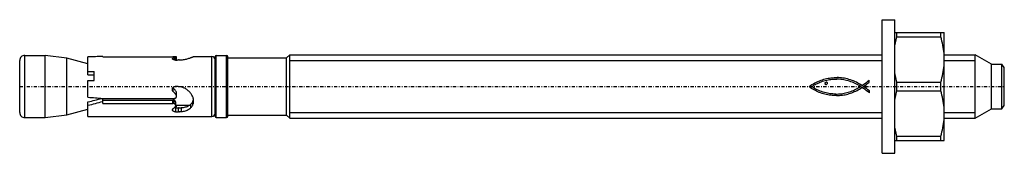
# Model space of a CAD drawing. Extents: x -136 to 19, y -10 to 10.
import ezdxf

# ---------------------------------------------------------------- set-up
doc = ezdxf.new("R2010")
doc.units = 0
doc.header["$LTSCALE"] = 1.25
for name, pattern in [('CENTER', [0.85, 0.4, -0.2, 0.05, -0.2]), ('PHL_THICK', [0]), ('THIN_LINE', [0])]:
    doc.linetypes.add(name, pattern=pattern)
doc.layers.get('0').update_dxf_attribs({"linetype": 'CONTINUOUS'})
doc.layers.add('PROJECTION', color=7, linetype='CONTINUOUS')

msp = doc.modelspace()

# ---------------------------------------------------------------- linework, layer by layer
at = {"color": 1, "linetype": 'THIN_LINE'}
for p, q in [((-93.2, 4.08), (0, 4.08)), ((9.8, 4.08), (14.651924, 4.08)), ((-93.2, -4.08), (0, -4.08)), ((9.8, -4.08), (14.651924, -4.08))]:
    msp.add_line(p, q, dxfattribs=at)
at = {"color": 92, "linetype": 'CENTER'}
msp.add_line((-135.75, 0), (19.25, 0), dxfattribs=at)
at = {"layer": 'PROJECTION', "color": 7, "linetype": 'PHL_THICK'}
for p, q in [((0, 10.5), (2, 10.5)), ((0, -10.5), (0, 10.5)), ((2, -10.5), (2, 10.5)), ((2, 8.5), (9.8, 8.5)), ((2.277515, 7.575406), (2.348483, 7.826223)), ((2.348483, 7.826223), (2.348483, 8.5)), ((2.348483, 7.826223), (9.251517, 7.826223)), ((9.251517, 7.826223), (9.251517, 8.5)), ((9.348764, 7.478477), (9.251517, 7.826223)), ((9.8, -8.5), (9.8, 8.5)), ((2, 6.372906), (2.045575, 6.607728)), ((2.045575, 6.607728), (2.096015, 6.845041)), ((2.096015, 6.845041), (2.151411, 7.085187)), ((2.151411, 7.085187), (2.21187, 7.32852)), ((2.21187, 7.32852), (2.277515, 7.575406)), ((9.435821, 7.13805), (9.348764, 7.478477)), ((9.513031, 6.803941), (9.435821, 7.13805)), ((9.580685, 6.475198), (9.513031, 6.803941)), ((9.639015, 6.150906), (9.580685, 6.475198)), ((-134.949997, 4.9), (-131.75, 4.9)), ((-134.949997, -4.9), (-134.949997, 4.9)), ((-128.350006, 4.437822), (-131.75, 4.9)), ((-131.75, -4.9), (-131.75, 4.9)), ((-122.667725, 4.7), (-122.659996, 4.7)), ((-122.659996, 4.685485), (-122.659996, 4.7)), ((-122.659996, 4.685485), (-111.642975, 4.685485)), ((-111.620621, 4.685441), (-111.642975, 4.685485)), ((-111.597992, 4.685308), (-111.620621, 4.685441)), ((-111.575211, 4.685081), (-111.597992, 4.685308)), ((-111.552383, 4.684756), (-111.575211, 4.685081)), ((-111.529602, 4.684332), (-111.552383, 4.684756)), ((-111.507065, 4.683801), (-111.529602, 4.684332)), ((-111.484795, 4.683162), (-111.507065, 4.683801)), ((-111.462936, 4.682411), (-111.484795, 4.683162)), ((-111.441597, 4.68154), (-111.462936, 4.682411)), ((-111.420845, 4.680551), (-111.441597, 4.68154)), ((-111.397408, 4.679262), (-111.420799, 4.68056)), ((-111.375, 4.677811), (-111.397408, 4.679262)), ((-111.353745, 4.676201), (-111.375, 4.677811)), ((-111.333763, 4.674434), (-111.353745, 4.676201)), ((-111.315155, 4.672509), (-111.333763, 4.674434)), ((-111.297531, 4.67037), (-111.315155, 4.672509)), ((-111.280823, 4.667997), (-111.297531, 4.67037)), ((-111.265175, 4.66539), (-111.280823, 4.667997)), ((-111.253006, 4.666183), (-111.273521, 4.667249)), ((-111.250702, 4.66255), (-111.265175, 4.66539)), ((-111.233162, 4.664938), (-111.253006, 4.666183)), ((-111.237534, 4.659475), (-111.250702, 4.66255)), ((-111.225807, 4.656166), (-111.237534, 4.659475)), ((-111.214111, 4.663523), (-111.233162, 4.664938)), ((-111.215645, 4.652622), (-111.225807, 4.656166)), ((-111.207085, 4.648854), (-111.215645, 4.652622)), ((-111.195961, 4.661944), (-111.214111, 4.663523)), ((-111.178825, 4.660212), (-111.195961, 4.661944)), ((-111.162827, 4.658332), (-111.178825, 4.660212)), ((-111.147949, 4.656298), (-111.162827, 4.658332)), ((-111.133858, 4.654053), (-111.147949, 4.656298)), ((-111.120605, 4.651596), (-111.133858, 4.654053)), ((-111.108315, 4.648932), (-111.120605, 4.651596)), ((-108.558594, 4.633044), (-108.514229, 4.65001)), ((-108.514229, 4.65001), (-108.47525, 4.664726)), ((-108.475212, 4.66475), (-108.44429, 4.675382)), ((-108.44429, 4.675382), (-108.418304, 4.684204)), ((-108.418304, 4.684204), (-108.397316, 4.691119)), ((-108.397316, 4.691119), (-108.381393, 4.696052)), ((-108.381393, 4.696052), (-108.370461, 4.699001)), ((-108.370461, 4.699001), (-108.364403, 4.699991)), ((-108.364388, 4.7), (-105.5, 4.7)), ((-105.5, -4.7), (-105.5, 4.7)), ((-105, -4.7), (-105, 4.7)), ((-104.800003, 4.9), (-103.199997, 4.9)), ((-104.800003, -4.9), (-104.800003, 4.9)), ((-103.199997, -4.9), (-103.199997, 4.9)), ((-103, -4.7), (-103, 4.7)), ((-93.75, 4.5), (-93.199997, 5)), ((-93.199997, 5), (0.000007, 5)), ((-93.199997, -5), (-93.199997, 5)), ((9.688205, 5.830178), (9.639015, 6.150906)), ((9.728387, 5.512148), (9.688205, 5.830178)), ((9.759645, 5.195965), (9.728387, 5.512148)), ((9.782016, 4.880781), (9.759645, 5.195965)), ((9.795487, 4.565745), (9.782016, 4.880781)), ((9.800005, 5), (14.651924, 5)), ((17.25, 3.5), (14.651924, 5)), ((14.651924, -5), (14.651924, 5)), ((-135.75, -4.1), (-135.75, 4.1)), ((-125, 3.540193), (-128.350006, 4.437822)), ((-128.350006, -4.437822), (-128.350006, 4.437822)), ((-125, 1.825), (-125, 4.641969)), ((-111.692184, 4.366003), (-111.692001, 4.372866)), ((-111.691147, 4.355317), (-111.692184, 4.366003)), ((-111.692001, 4.372866), (-111.691132, 4.379732)), ((-111.68853, 4.344324), (-111.691147, 4.355317)), ((-111.691132, 4.379732), (-111.689568, 4.386587)), ((-111.689568, 4.386587), (-111.687302, 4.393409)), ((-111.684319, 4.333094), (-111.68853, 4.344324)), ((-111.687302, 4.393409), (-111.684326, 4.40018)), ((-111.684326, 4.40018), (-111.680748, 4.40691)), ((-111.678505, 4.321699), (-111.684319, 4.333094)), ((-111.680748, 4.40691), (-111.674492, 4.415917)), ((-111.680748, 4.325805), (-111.680748, 4.40691)), ((-111.671089, 4.31021), (-111.678505, 4.321699)), ((-111.674492, 4.415917), (-111.66684, 4.424695)), ((-111.662048, 4.298697), (-111.671089, 4.31021)), ((-111.66684, 4.424695), (-111.657822, 4.433205)), ((-111.65139, 4.287233), (-111.662048, 4.298697)), ((-111.657822, 4.433205), (-111.647446, 4.44141)), ((-111.639153, 4.275893), (-111.65139, 4.287233)), ((-111.647446, 4.44141), (-111.635773, 4.449282)), ((-111.625443, 4.264754), (-111.639153, 4.275893)), ((-111.635773, 4.449282), (-111.622833, 4.45679)), ((-111.610367, 4.253886), (-111.625443, 4.264754)), ((-111.622849, 4.45679), (-111.568649, 4.475173)), ((-111.622833, 4.262794), (-111.622833, 4.45679)), ((-111.594055, 4.243364), (-111.610367, 4.253886)), ((-111.576607, 4.233261), (-111.594055, 4.243364)), ((-111.558144, 4.223649), (-111.576607, 4.233261)), ((-111.568649, 4.475173), (-111.515312, 4.493204)), ((-111.538628, 4.214533), (-111.558144, 4.223649)), ((-111.517555, 4.205725), (-111.538628, 4.214533)), ((-111.494995, 4.197299), (-111.517555, 4.205725)), ((-111.515312, 4.493204), (-111.462883, 4.510824)), ((-111.471092, 4.189364), (-111.494995, 4.197299)), ((-111.445976, 4.182027), (-111.471092, 4.189364)), ((-111.462883, 4.510824), (-111.411461, 4.527962)), ((-111.419785, 4.175397), (-111.445976, 4.182027)), ((-111.392654, 4.16958), (-111.419785, 4.175397)), ((-111.411461, 4.527962), (-111.361069, 4.544579)), ((-111.364754, 4.164655), (-111.392654, 4.16958)), ((-111.336311, 4.160644), (-111.364754, 4.164655)), ((-111.361069, 4.544579), (-111.311729, 4.560635)), ((-111.307541, 4.157559), (-111.336311, 4.160644)), ((-111.311729, 4.560635), (-111.290314, 4.566679)), ((-111.311729, 4.157938), (-111.311729, 4.560635)), ((-111.278671, 4.155418), (-111.307541, 4.157559)), ((-111.290314, 4.566679), (-111.270386, 4.573028)), ((-111.249931, 4.154233), (-111.278671, 4.155418)), ((-111.270386, 4.573028), (-111.252197, 4.579602)), ((-111.252197, 4.579602), (-111.235985, 4.586321)), ((-111.221504, 4.15402), (-111.249931, 4.154233)), ((-111.235985, 4.586321), (-111.221985, 4.593104)), ((-111.221985, 4.593104), (-111.210388, 4.599864)), ((-111.221504, 4.15402), (-111.192894, 4.154784)), ((-111.210388, 4.599864), (-111.20121, 4.60653)), ((-111.200111, 4.644888), (-111.207085, 4.648854)), ((-111.20121, 4.60653), (-111.19445, 4.613034)), ((-111.194717, 4.640753), (-111.200111, 4.644888)), ((-111.190895, 4.636475), (-111.194717, 4.640753)), ((-111.19445, 4.613034), (-111.190086, 4.61931)), ((-111.192894, 4.154784), (-111.164055, 4.156511)), ((-111.188629, 4.63208), (-111.190895, 4.636475)), ((-111.190086, 4.61931), (-111.188103, 4.625292)), ((-111.187897, 4.627597), (-111.188629, 4.63208)), ((-111.18811, 4.62529), (-111.188049, 4.625679)), ((-111.188103, 4.154962), (-111.188103, 4.625292)), ((-111.188049, 4.625679), (-111.187996, 4.626066)), ((-111.187996, 4.626066), (-111.187958, 4.626451)), ((-111.187958, 4.626451), (-111.187927, 4.626835)), ((-111.187927, 4.626835), (-111.187904, 4.627217)), ((-111.187904, 4.627217), (-111.187897, 4.627597)), ((-111.187897, 4.155102), (-111.187897, 4.62771)), ((-111.164032, 4.156443), (-111.092812, 4.159176)), ((-111.097099, 4.646068), (-111.108315, 4.648932)), ((-111.087082, 4.643008), (-111.097099, 4.646068)), ((-111.092812, 4.159176), (-111.021553, 4.161921)), ((-111.078377, 4.639759), (-111.087082, 4.643008)), ((-111.071053, 4.636331), (-111.078377, 4.639759)), ((-111.065094, 4.632749), (-111.071053, 4.636331)), ((-111.060509, 4.629041), (-111.065094, 4.632749)), ((-111.057274, 4.625235), (-111.060509, 4.629041)), ((-111.055382, 4.621358), (-111.057274, 4.625235)), ((-111.05481, 4.617438), (-111.055382, 4.621358)), ((-111.05481, 4.160674), (-111.05481, 4.617722)), ((-111.021553, 4.161921), (-110.950264, 4.164698)), ((-110.950264, 4.164698), (-110.878952, 4.1675)), ((-110.878952, 4.1675), (-110.80761, 4.170328)), ((-110.80761, 4.170328), (-110.736237, 4.17318)), ((-110.663231, 4.172714), (-110.736237, 4.17319)), ((-110.663231, 4.172714), (-110.590103, 4.17346)), ((-110.590103, 4.17346), (-110.516472, 4.175426)), ((-110.516472, 4.175426), (-110.442497, 4.17861)), ((-110.442497, 4.17861), (-110.368317, 4.182979)), ((-110.368317, 4.182979), (-110.294106, 4.188614)), ((-110.294106, 4.188614), (-110.128677, 4.20556)), ((-110.128677, 4.20556), (-109.965385, 4.228127)), ((-109.965385, 4.228127), (-109.805748, 4.255637)), ((-109.805748, 4.255637), (-109.651154, 4.287354)), ((-109.651154, 4.287354), (-109.502739, 4.322315)), ((-109.502739, 4.322315), (-109.361679, 4.359487)), ((-109.361679, 4.359487), (-109.229073, 4.397802)), ((-109.229073, 4.397802), (-109.105782, 4.436208)), ((-109.105782, 4.436208), (-108.99221, 4.473818)), ((-108.99221, 4.473818), (-108.885147, 4.511084)), ((-108.885147, 4.511084), (-108.784958, 4.54737)), ((-108.784958, 4.54737), (-108.721649, 4.570922)), ((-108.721649, 4.570922), (-108.662605, 4.593233)), ((-108.662605, 4.593233), (-108.608124, 4.614045)), ((-108.608124, 4.614045), (-108.558594, 4.633044)), ((-103, 4.5), (-93.75, 4.5)), ((-93.75, -4.5), (-93.75, 4.5)), ((9.728387, 2.987851), (9.759645, 3.304035)), ((9.759645, 3.304035), (9.782016, 3.619219)), ((9.782016, 3.619219), (9.795487, 3.934255)), ((9.8, 4.25), (9.795487, 4.565745)), ((9.795487, 3.934255), (9.8, 4.25)), ((17.25, 3.5), (18.85, 3.5)), ((17.25, -3.5), (17.25, 3.5)), ((19.25, 3), (18.85, 3.5)), ((18.85, -3.5), (18.85, 3.5)), ((-125, 2.35), (-124, 2.35)), ((-125, 1.825), (-124, 1.825)), ((-124, 0.928068), (-124, 2.35)), ((2.045575, 1.892271), (2, 2.127094)), ((2.096015, 1.654959), (2.045575, 1.892271)), ((2.151411, 1.414813), (2.096015, 1.654959)), ((9.435821, 1.361951), (9.513031, 1.696059)), ((9.513031, 1.696059), (9.580685, 2.024802)), ((9.580685, 2.024802), (9.639015, 2.349094)), ((9.639015, 2.349094), (9.688205, 2.669822)), ((9.688205, 2.669822), (9.728387, 2.987851)), ((19.25, -3), (19.25, 3)), ((-125, 0.928068), (-124, 0.928068)), ((-125, -1.683336), (-125, 0.928068)), ((-111.415184, -0.005687), (-111.384323, 0.005122)), ((-111.384323, 0.005122), (-111.352905, 0.013357)), ((-111.352905, 0.013357), (-111.321259, 0.018988)), ((-111.321259, 0.018988), (-111.289711, 0.021983)), ((-111.289711, 0.021983), (-111.258499, 0.022313)), ((-111.227066, 0.019974), (-111.258499, 0.022313)), ((-111.195488, 0.015002), (-111.227066, 0.019974)), ((-111.164032, 0.007567), (-111.195488, 0.015002)), ((-111.07888, -0.000008), (-111.164032, 0.007567)), ((-11.481387, -0.018032), (-11.262567, 0.145116)), ((-11.262567, 0.145116), (-11.038781, 0.296854)), ((-11.057789, -0.018032), (-10.953647, 0.057747)), ((-11.038781, 0.296854), (-10.810137, 0.437606)), ((-10.953647, 0.057747), (-10.843484, 0.125504)), ((-10.843484, 0.125504), (-10.733331, 0.18926)), ((-10.810137, 0.437606), (-10.576735, 0.567795)), ((-10.733331, 0.18926), (-10.549372, 0.297828)), ((-10.576735, 0.567795), (-10.33869, 0.687854)), ((-10.549372, 0.297828), (-10.360465, 0.400384)), ((-10.360465, 0.400384), (-10.166907, 0.496856)), ((-10.33869, 0.687854), (-10.096104, 0.798187)), ((-10.166907, 0.496856), (-9.969006, 0.587154)), ((-10.096104, 0.798187), (-9.849082, 0.899229)), ((-9.969006, 0.587154), (-9.767067, 0.671198)), ((-9.849082, 0.899229), (-9.597727, 0.991393)), ((-9.767067, 0.671198), (-9.561396, 0.748897)), ((-9.597727, 0.991393), (-9.389298, 1.064441)), ((-9.561396, 0.748897), (-9.352301, 0.82016)), ((-9.389298, 1.064441), (-9.174804, 1.13082)), ((-9.352301, 0.82016), (-9.140078, 0.884908)), ((-9.174804, 1.13082), (-8.954921, 1.190412)), ((-9.140078, 0.884908), (-8.925053, 0.943058)), ((-8.979526, 0.481678), (-8.966168, 0.548769)), ((-8.966835, 0.414579), (-8.979526, 0.481678)), ((-8.933461, 0.369181), (-8.966835, 0.414579)), ((-8.966168, 0.548769), (-8.930784, 0.603846)), ((-8.954921, 1.190412), (-8.730314, 1.243083)), ((-8.880052, 0.339809), (-8.933461, 0.369181)), ((-8.930784, 0.603846), (-8.868362, 0.650577)), ((-8.925053, 0.943058), (-8.707503, 0.994512)), ((-8.822632, 0.324451), (-8.880052, 0.339809)), ((-8.868362, 0.650577), (-8.791925, 0.677282)), ((-8.822632, 0.324451), (-8.745528, 0.336141)), ((-8.705466, 0.675948), (-8.791925, 0.677282)), ((-8.745528, 0.336141), (-8.680429, 0.369848)), ((-8.730314, 1.243083), (-8.501653, 1.288723)), ((-8.707503, 0.994512), (-8.487755, 1.039197)), ((-8.678428, 0.661599), (-8.705466, 0.675948)), ((-8.680429, 0.369848), (-8.633365, 0.423591)), ((-8.65139, 0.63923), (-8.678428, 0.661599)), ((-8.624352, 0.612859), (-8.65139, 0.63923)), ((-8.633365, 0.423591), (-8.606993, 0.48468)), ((-8.602658, 0.551779), (-8.624352, 0.612859)), ((-8.606993, 0.48468), (-8.602658, 0.551779)), ((-8.501653, 1.288723), (-8.26962, 1.327217)), ((-8.487755, 1.039197), (-8.266096, 1.077014)), ((-8.26962, 1.327217), (-8.034874, 1.358428)), ((-8.266096, 1.077014), (-8.04285, 1.107892)), ((-8.04285, 1.107892), (-7.818307, 1.13173)), ((-8.034874, 1.358428), (-7.798091, 1.382239)), ((-7.818307, 1.13173), (-7.592782, 1.148449)), ((-7.798091, 1.382239), (-7.559939, 1.398534)), ((-7.592782, 1.148449), (-7.36658, 1.157966)), ((-7.559939, 1.398534), (-7.321102, 1.407196)), ((-7.36658, 1.157966), (-7.139991, 1.160184)), ((-7.321102, 1.407196), (-7.082238, 1.408097)), ((-6.913339, 1.155037), (-7.139991, 1.160184)), ((-6.844031, 1.401112), (-7.082238, 1.408097)), ((-6.68693, 1.14242), (-6.913339, 1.155037)), ((-6.607131, 1.386133), (-6.844031, 1.401112)), ((-6.461044, 1.122249), (-6.68693, 1.14242)), ((-6.372233, 1.363024), (-6.607131, 1.386133)), ((-6.236014, 1.094445), (-6.461044, 1.122249)), ((-6.140002, 1.331669), (-6.372233, 1.363024)), ((-6.012129, 1.058917), (-6.236014, 1.094445)), ((-5.911097, 1.291959), (-6.140002, 1.331669)), ((-5.789704, 1.015583), (-6.012129, 1.058917)), ((-5.686202, 1.24375), (-5.911097, 1.291959)), ((-5.569036, 0.964355), (-5.789704, 1.015583)), ((-5.441759, 1.185645), (-5.686202, 1.24375)), ((-5.340312, 0.903781), (-5.569036, 0.964355)), ((-5.200073, 1.119455), (-5.441759, 1.185645)), ((-5.113857, 0.835581), (-5.340312, 0.903781)), ((-4.961227, 1.045136), (-5.200073, 1.119455)), ((-4.889783, 0.759703), (-5.113857, 0.835581)), ((-4.725319, 0.962661), (-4.961227, 1.045136)), ((-4.668196, 0.676092), (-4.889783, 0.759703)), ((-4.492403, 0.871966), (-4.725319, 0.962661)), ((-4.449205, 0.584694), (-4.668196, 0.676092)), ((-4.262587, 0.773033), (-4.492403, 0.871966)), ((-4.232917, 0.485455), (-4.449205, 0.584694)), ((-4.035935, 0.665808), (-4.262587, 0.773033)), ((-4.019442, 0.37832), (-4.232917, 0.485455)), ((-3.812527, 0.550256), (-4.035935, 0.665808)), ((-3.808886, 0.263237), (-4.019442, 0.37832)), ((-3.592464, 0.426331), (-3.812527, 0.550256)), ((-3.601359, 0.14015), (-3.808886, 0.263237)), ((-3.396969, 0.009006), (-3.601359, 0.14015)), ((-3.375807, 0.293997), (-3.592464, 0.426331)), ((-3.396969, -0.000007), (-3.396969, 0.009006)), ((-3.162638, 0.153209), (-3.375807, 0.293997)), ((-3.162638, 0.153209), (-2.92499, 0.302821)), ((-2.937319, -0.000007), (-2.698347, 0.16434)), ((-2.92499, 0.302821), (-2.689073, 0.467573)), ((-2.698347, 0.16434), (-2.458518, 0.334591)), ((-2.689073, 0.467573), (-2.456616, 0.643141)), ((-2.458518, 0.334591), (-2.223763, 0.513295)), ((-2.456616, 0.643141), (-2.229352, 0.825199)), ((-2.229352, 0.825199), (-2.009008, 1.009419)), ((-2.223763, 0.513295), (-1.999996, 0.702986)), ((-2.009008, 0.982381), (-2.009008, 1.009419)), ((-1.999996, 0.702986), (-2.009008, 0.982381)), ((2.21187, 1.17148), (2.151411, 1.414813)), ((2.277515, 0.924595), (2.21187, 1.17148)), ((2.348483, 0.673776), (2.277515, 0.924595)), ((2.348483, 0.673776), (9.251517, 0.673776)), ((2.348483, -0.673776), (2.348483, 0.673776)), ((9.251517, 0.673776), (9.348764, 1.021523)), ((9.251517, -0.673776), (9.251517, 0.673776)), ((9.348764, 1.021523), (9.435821, 1.361951)), ((-111.713593, -0.469264), (-111.712242, -0.4379)), ((-111.712852, -0.503592), (-111.713593, -0.469264)), ((-111.709732, -0.538495), (-111.712852, -0.503592)), ((-111.712242, -0.4379), (-111.708969, -0.406088)), ((-111.704193, -0.57363), (-111.709732, -0.538495)), ((-111.708969, -0.406088), (-111.703766, -0.374076)), ((-111.696159, -0.608618), (-111.704193, -0.57363)), ((-111.703766, -0.374076), (-111.696602, -0.342113)), ((-111.696602, -0.342113), (-111.687485, -0.310448)), ((-111.6856, -0.643084), (-111.696159, -0.608618)), ((-111.687485, -0.310448), (-111.676392, -0.279329)), ((-111.672447, -0.676654), (-111.6856, -0.643084)), ((-111.676392, -0.279329), (-111.663353, -0.248991)), ((-111.656799, -0.709009), (-111.672447, -0.676654)), ((-111.663353, -0.248991), (-111.648514, -0.219628)), ((-111.638878, -0.739885), (-111.656799, -0.709009)), ((-111.648514, -0.219628), (-111.632004, -0.19143)), ((-111.618904, -0.76902), (-111.638878, -0.739885)), ((-111.632004, -0.19143), (-111.613983, -0.164587)), ((-111.622444, -0.191172), (-111.627205, -0.184046)), ((-111.617584, -0.198192), (-111.622444, -0.191172)), ((-111.597137, -0.796171), (-111.618904, -0.76902)), ((-111.61261, -0.205101), (-111.617584, -0.198192)), ((-111.613983, -0.164587), (-111.594604, -0.139288)), ((-111.607544, -0.211896), (-111.61261, -0.205101)), ((-111.602371, -0.218574), (-111.607544, -0.211896)), ((-111.597137, -0.225157), (-111.602371, -0.218574)), ((-111.531143, -0.279434), (-111.597137, -0.225157)), ((-111.597137, -0.796171), (-111.597137, -0.225157)), ((-111.531151, -0.84741), (-111.597137, -0.796171)), ((-111.594604, -0.139288), (-111.573997, -0.115715)), ((-111.573997, -0.115715), (-111.551689, -0.093427)), ((-111.551689, -0.093427), (-111.527466, -0.072301)), ((-111.468422, -0.900927), (-111.531151, -0.84741)), ((-111.468491, -0.335987), (-111.531143, -0.279434)), ((-111.527466, -0.072301), (-111.501511, -0.052651)), ((-111.501511, -0.052651), (-111.474014, -0.034792)), ((-111.474014, -0.034792), (-111.445175, -0.019037)), ((-111.40966, -0.394595), (-111.468491, -0.335987)), ((-111.40947, -0.956583), (-111.468422, -0.900927)), ((-111.445175, -0.019037), (-111.415184, -0.005687)), ((-111.354301, -0.455476), (-111.40966, -0.394595)), ((-111.354034, -1.014525), (-111.40947, -0.956583)), ((-111.301064, -0.519757), (-111.354301, -0.455476)), ((-111.300766, -1.07581), (-111.354034, -1.014525)), ((-111.250648, -0.587441), (-111.301064, -0.519757)), ((-111.250374, -1.140494), (-111.300766, -1.07581)), ((-111.20298, -0.657854), (-111.250648, -0.587441)), ((-111.202744, -1.207907), (-111.250374, -1.140494)), ((-111.158524, -0.730729), (-111.20298, -0.657854)), ((-111.158348, -1.277802), (-111.202744, -1.207907)), ((-111.11763, -0.805697), (-111.158524, -0.730729)), ((-111.117538, -1.34983), (-111.158348, -1.277802)), ((-111.080627, -0.882383), (-111.11763, -0.805697)), ((-111.080627, -1.42363), (-111.117538, -1.34983)), ((-111.0728, -0.903673), (-111.080627, -0.882383)), ((-111.080627, -1.42363), (-111.080627, -0.882383)), ((-111.072792, -1.444231), (-111.080627, -1.42363)), ((-110.993835, -0.007291), (-111.07888, -0.000008)), ((-111.066391, -0.925302), (-111.0728, -0.903673)), ((-111.066383, -1.465177), (-111.072792, -1.444231)), ((-111.061394, -0.947105), (-111.066391, -0.925302)), ((-111.061386, -1.486304), (-111.066383, -1.465177)), ((-111.0578, -0.968916), (-111.061394, -0.947105)), ((-111.057793, -1.50745), (-111.061386, -1.486304)), ((-111.055611, -0.99057), (-111.0578, -0.968916)), ((-111.055603, -1.528451), (-111.057793, -1.50745)), ((-111.054817, -1.011901), (-111.055611, -0.99057)), ((-111.05481, -1.549145), (-111.055603, -1.528451)), ((-111.055321, -1.568233), (-111.05481, -1.549145)), ((-111.05481, -1.550591), (-111.05481, -1.013442)), ((-110.908905, -0.014265), (-110.993835, -0.007291)), ((-110.824097, -0.020917), (-110.908905, -0.014265)), ((-110.739426, -0.027258), (-110.824097, -0.020917)), ((-110.654892, -0.033291), (-110.739426, -0.027258)), ((-110.553833, -0.04255), (-110.6549, -0.033336)), ((-110.452469, -0.056544), (-110.553833, -0.04255)), ((-110.351158, -0.075361), (-110.452469, -0.056544)), ((-110.250221, -0.099035), (-110.351158, -0.075361)), ((-110.149963, -0.127482), (-110.250221, -0.099035)), ((-110.050682, -0.160556), (-110.149963, -0.127482)), ((-109.95266, -0.198109), (-110.050682, -0.160556)), ((-109.856186, -0.239993), (-109.95266, -0.198109)), ((-109.761536, -0.286055), (-109.856186, -0.239993)), ((-109.668869, -0.336043), (-109.761536, -0.286055)), ((-109.548889, -0.408005), (-109.668884, -0.33607)), ((-109.433434, -0.485948), (-109.548889, -0.408005)), ((-109.323059, -0.569233), (-109.433434, -0.485948)), ((-109.218193, -0.657057), (-109.323059, -0.569233)), ((-109.119217, -0.748543), (-109.218193, -0.657057)), ((-109.026466, -0.842935), (-109.119217, -0.748543)), ((-108.937973, -0.941969), (-109.026466, -0.842935)), ((-108.853256, -1.046277), (-108.937973, -0.941969)), ((-108.773071, -1.155267), (-108.853256, -1.046277)), ((-108.698128, -1.268329), (-108.773071, -1.155267)), ((-108.629021, -1.384794), (-108.698128, -1.268329)), ((-108.566193, -1.503922), (-108.629021, -1.384794)), ((-108.510124, -1.624992), (-108.566193, -1.503922)), ((-11.290632, -0.157441), (-11.481387, -0.018032)), ((-11.096912, -0.289406), (-11.290632, -0.157441)), ((-10.900264, -0.41398), (-11.096912, -0.289406)), ((-10.845827, -0.157883), (-11.057789, -0.018032)), ((-10.700723, -0.531199), (-10.900264, -0.41398)), ((-10.630522, -0.288982), (-10.845827, -0.157883)), ((-10.498315, -0.641109), (-10.700723, -0.531199)), ((-10.411882, -0.411249), (-10.630522, -0.288982)), ((-10.293085, -0.743755), (-10.498315, -0.641109)), ((-10.189898, -0.52462), (-10.411882, -0.411249)), ((-10.085053, -0.839173), (-10.293085, -0.743755)), ((-9.964581, -0.629014), (-10.189898, -0.52462)), ((-9.874264, -0.927426), (-10.085053, -0.839173)), ((-9.735928, -0.72436), (-9.964581, -0.629014)), ((-9.660744, -1.00854), (-9.874264, -0.927426)), ((-9.503931, -0.810585), (-9.735928, -0.72436)), ((-9.444528, -1.082571), (-9.660744, -1.00854)), ((-9.2686, -0.887608), (-9.503931, -0.810585)), ((-9.225645, -1.149554), (-9.444528, -1.082571)), ((-9.029968, -0.955344), (-9.2686, -0.887608)), ((-9.00413, -1.209533), (-9.225645, -1.149554)), ((-8.815665, -1.009667), (-9.029881, -0.955367)), ((-8.780028, -1.262564), (-9.00413, -1.209533)), ((-8.599666, -1.056479), (-8.815665, -1.009667)), ((-8.553349, -1.308682), (-8.780028, -1.262564)), ((-8.382189, -1.095874), (-8.599666, -1.056479)), ((-8.324146, -1.347924), (-8.553349, -1.308682)), ((-8.163486, -1.127914), (-8.382189, -1.095874)), ((-8.092439, -1.380352), (-8.324146, -1.347924)), ((-7.943819, -1.152672), (-8.163486, -1.127914)), ((-7.85827, -1.405993), (-8.092439, -1.380352)), ((-7.723466, -1.170229), (-7.943819, -1.152672)), ((-7.62192, -1.420801), (-7.85827, -1.405993)), ((-7.502672, -1.180638), (-7.723466, -1.170229)), ((-7.387319, -1.428407), (-7.62192, -1.420801)), ((-7.281698, -1.183982), (-7.502672, -1.180638)), ((-7.154538, -1.428867), (-7.387319, -1.428407)), ((-7.281698, -1.183982), (-7.060814, -1.180341)), ((-7.154538, -1.428867), (-6.923641, -1.422225)), ((-7.060814, -1.180341), (-6.840273, -1.169769)), ((-6.923641, -1.422225), (-6.694708, -1.408552)), ((-6.840273, -1.169769), (-6.620344, -1.152347)), ((-6.694708, -1.408552), (-6.467804, -1.387886)), ((-6.620344, -1.152347), (-6.401272, -1.128139)), ((-6.467804, -1.387886), (-6.243008, -1.360298)), ((-6.401272, -1.128139), (-6.183344, -1.097226)), ((-6.243008, -1.360298), (-6.020376, -1.325842)), ((-6.183344, -1.097226), (-5.966795, -1.059679)), ((-6.020376, -1.325842), (-5.799996, -1.284573)), ((-5.966795, -1.059679), (-5.751904, -1.015561)), ((-5.799996, -1.284573), (-5.581933, -1.236535)), ((-5.751904, -1.015561), (-5.538916, -0.964955)), ((-5.581933, -1.236535), (-5.36625, -1.181801)), ((-5.538916, -0.964955), (-5.328108, -0.907913)), ((-5.36625, -1.181801), (-5.153027, -1.120415)), ((-5.328108, -0.907913), (-5.119734, -0.844527)), ((-5.153027, -1.120415), (-4.942336, -1.052432)), ((-5.119734, -0.844527), (-4.914054, -0.774867)), ((-4.942336, -1.052432), (-4.734251, -0.977924)), ((-4.914054, -0.774867), (-4.711331, -0.698989)), ((-4.734251, -0.977924), (-4.528823, -0.896927)), ((-4.711331, -0.698989), (-4.511825, -0.616973)), ((-4.528823, -0.896927), (-4.326145, -0.809512)), ((-4.511825, -0.616973), (-4.315798, -0.528892)), ((-4.326145, -0.809512), (-4.126287, -0.715726)), ((-4.315798, -0.528892), (-4.123512, -0.434817)), ((-4.126287, -0.715726), (-3.929306, -0.615621)), ((-4.123512, -0.434817), (-3.935227, -0.334821)), ((-3.935227, -0.334821), (-3.751196, -0.228975)), ((-3.929306, -0.615621), (-3.735279, -0.509271)), ((-3.751196, -0.228975), (-3.571689, -0.117344)), ((-3.735279, -0.509271), (-3.544282, -0.396711)), ((-3.571689, -0.117344), (-3.396969, -0.000007)), ((-3.544282, -0.396711), (-3.356384, -0.278014)), ((-3.356384, -0.278014), (-3.17165, -0.153223)), ((-3.17165, -0.153223), (-3.153625, -0.153223)), ((-2.914175, -0.312352), (-3.153625, -0.153223)), ((-2.694399, -0.156738), (-2.937319, -0.000007)), ((-2.667803, -0.489651), (-2.914175, -0.312352)), ((-2.454012, -0.327845), (-2.694399, -0.156738)), ((-2.424892, -0.673005), (-2.667803, -0.489651)), ((-2.218699, -0.510776), (-2.454012, -0.327845)), ((-2.195824, -0.850304), (-2.424892, -0.673005)), ((-1.990983, -0.703), (-2.218699, -0.510776)), ((-1.990983, -1.009433), (-2.195824, -0.850304)), ((-1.990983, -1.009433), (-1.990983, -0.703)), ((2.096015, -1.654959), (2.151411, -1.414813)), ((2.151411, -1.414813), (2.21187, -1.17148)), ((2.21187, -1.17148), (2.277515, -0.924595)), ((2.277515, -0.924595), (2.348483, -0.673776)), ((2.348483, -0.673776), (9.251517, -0.673776)), ((9.348764, -1.021523), (9.251517, -0.673776)), ((9.435821, -1.361951), (9.348764, -1.021523)), ((9.513031, -1.696059), (9.435821, -1.361951)), ((-125, -2.958633), (-125, -2.425131)), ((-125, -4.7), (-125, -2.958633)), ((-122.660004, -1.874569), (-111.437279, -1.874569)), ((-122.659996, -2.347888), (-122.659996, -1.874568)), ((-122.659996, -2.135293), (-111.642975, -2.135293)), ((-122.659996, -2.662391), (-122.659996, -2.347888)), ((-122.659996, -2.662391), (-111.642975, -2.662391)), ((-111.620613, -2.135764), (-111.642975, -2.135293)), ((-111.642975, -2.662391), (-111.642975, -2.135293)), ((-111.620621, -2.662867), (-111.642975, -2.662391)), ((-111.597992, -2.664297), (-111.620621, -2.662867)), ((-111.597977, -2.137175), (-111.620613, -2.135764)), ((-111.575211, -2.666682), (-111.597992, -2.664297)), ((-111.575195, -2.139529), (-111.597977, -2.137175)), ((-111.552383, -2.670026), (-111.575211, -2.666682)), ((-111.552368, -2.142826), (-111.575195, -2.139529)), ((-111.529602, -2.674244), (-111.552383, -2.670026)), ((-111.529587, -2.146983), (-111.552368, -2.142826)), ((-111.507065, -2.679594), (-111.529602, -2.674244)), ((-111.507042, -2.152257), (-111.529587, -2.146983)), ((-111.484795, -2.685823), (-111.507065, -2.679594)), ((-111.484772, -2.158394), (-111.507042, -2.152257)), ((-111.462936, -2.693018), (-111.484795, -2.685823)), ((-111.462921, -2.165478), (-111.484772, -2.158394)), ((-111.441597, -2.701153), (-111.462936, -2.693018)), ((-111.441566, -2.173461), (-111.462921, -2.165478)), ((-111.420799, -2.710101), (-111.441597, -2.701153)), ((-111.420799, -2.182287), (-111.441566, -2.173461)), ((-111.416801, -1.875995), (-111.437271, -1.874515)), ((-111.395966, -2.194274), (-111.420799, -2.182287)), ((-111.420799, -2.710101), (-111.420799, -2.182287)), ((-111.396057, -2.722241), (-111.420799, -2.710101)), ((-111.396599, -1.87633), (-111.416801, -1.875995)), ((-111.396599, -1.87633), (-111.376282, -1.875523)), ((-111.372437, -2.735433), (-111.396057, -2.722241)), ((-111.372269, -2.207289), (-111.395966, -2.194274)), ((-111.376282, -1.875523), (-111.355728, -1.87357)), ((-111.350121, -2.74959), (-111.372437, -2.735433)), ((-111.349899, -2.221246), (-111.372269, -2.207289)), ((-111.355728, -1.87357), (-111.335091, -1.870463)), ((-111.329262, -2.764574), (-111.350121, -2.74959)), ((-111.328995, -2.236001), (-111.349899, -2.221246)), ((-111.335091, -1.870463), (-111.314507, -1.866196)), ((-111.309883, -2.78034), (-111.329262, -2.764574)), ((-111.309586, -2.251517), (-111.328995, -2.236001)), ((-111.314507, -1.866196), (-111.294121, -1.860761)), ((-111.291519, -2.797255), (-111.309883, -2.78034)), ((-111.291199, -2.268144), (-111.309586, -2.251517)), ((-111.294121, -1.860761), (-111.274086, -1.854154)), ((-111.274246, -2.81526), (-111.291519, -2.797255)), ((-111.273918, -2.285813), (-111.291199, -2.268144)), ((-111.258209, -2.834229), (-111.274246, -2.81526)), ((-111.274086, -1.854154), (-111.254539, -1.846372)), ((-111.257889, -2.304395), (-111.273918, -2.285813)), ((-111.243561, -2.854034), (-111.258209, -2.834229)), ((-111.243271, -2.323761), (-111.257889, -2.304395)), ((-111.254539, -1.846372), (-111.235596, -1.837474)), ((-111.230453, -2.874548), (-111.243561, -2.854034)), ((-111.230202, -2.343782), (-111.243271, -2.323761)), ((-111.235596, -1.837474), (-111.217354, -1.827557)), ((-111.219048, -2.895643), (-111.230453, -2.874548)), ((-111.218842, -2.364328), (-111.230202, -2.343782)), ((-111.209435, -2.917174), (-111.219048, -2.895643)), ((-111.209274, -2.385251), (-111.218842, -2.364328)), ((-111.217354, -1.827557), (-111.199905, -1.816719)), ((-111.201607, -2.938972), (-111.209435, -2.917174)), ((-111.2015, -2.406388), (-111.209274, -2.385251)), ((-111.195557, -2.960871), (-111.201607, -2.938972)), ((-111.195488, -2.427578), (-111.2015, -2.406388)), ((-111.201195, -3.110906), (-111.19442, -3.085814)), ((-111.199905, -1.816719), (-111.183357, -1.805056)), ((-111.191269, -2.982703), (-111.195557, -2.960871)), ((-111.191231, -2.448657), (-111.195488, -2.427578)), ((-111.19442, -3.085814), (-111.190056, -3.060593)), ((-111.188721, -3.004299), (-111.191269, -2.982703)), ((-111.188713, -2.469462), (-111.191231, -2.448657)), ((-111.190056, -3.060593), (-111.188103, -3.035492)), ((-111.187897, -3.025493), (-111.188721, -3.004299)), ((-111.187897, -2.489831), (-111.188713, -2.469462)), ((-111.188103, -3.035492), (-111.188049, -3.03382)), ((-111.188049, -3.03382), (-111.187996, -3.032151)), ((-111.187996, -3.032151), (-111.187958, -3.030483)), ((-111.187958, -3.030483), (-111.187927, -3.028818)), ((-111.187927, -3.028818), (-111.187904, -3.027154)), ((-111.187904, -3.027154), (-111.187897, -3.025493)), ((-111.187897, -3.024996), (-111.187897, -2.489356)), ((-111.187897, -2.937309), (-109.011345, -2.937309)), ((-111.183357, -1.805056), (-111.167793, -1.792667)), ((-111.167793, -1.792667), (-111.153313, -1.779637)), ((-111.153313, -1.779637), (-111.139633, -1.765707)), ((-111.139633, -1.765707), (-111.126663, -1.750796)), ((-111.126663, -1.750796), (-111.11451, -1.734991)), ((-111.11451, -1.734991), (-111.103279, -1.718377)), ((-111.103279, -1.718377), (-111.093063, -1.701043)), ((-111.093063, -1.701043), (-111.083969, -1.683077)), ((-111.083969, -1.683077), (-111.076096, -1.664565)), ((-111.080627, -3.16729), (-111.080627, -2.937306)), ((-111.076096, -1.664565), (-111.069481, -1.645624)), ((-111.069481, -1.645624), (-111.064102, -1.626386)), ((-111.064102, -1.626386), (-111.059952, -1.606986)), ((-111.059952, -1.606986), (-111.05703, -1.587557)), ((-111.057793, -3.101548), (-111.055603, -3.084846)), ((-111.05703, -1.587557), (-111.055321, -1.568233)), ((-111.055603, -3.084846), (-111.05481, -3.068292)), ((-111.05481, -3.067131), (-111.05481, -2.937309)), ((-109.36068, -3.120477), (-109.228493, -3.06146)), ((-109.228493, -3.06146), (-109.105553, -2.99599)), ((-109.105553, -2.99599), (-108.992249, -2.924376)), ((-108.992249, -2.924376), (-108.885269, -2.844129)), ((-108.885269, -2.844129), (-108.784958, -2.75449)), ((-108.784966, -2.754485), (-108.72184, -2.688673)), ((-108.784958, -3.302553), (-108.784958, -2.75449)), ((-108.72184, -2.688673), (-108.662888, -2.618659)), ((-108.662888, -2.618659), (-108.608421, -2.544626)), ((-108.662605, -3.159189), (-108.608124, -3.081906)), ((-108.608421, -2.544626), (-108.55883, -2.466664)), ((-108.608124, -3.081906), (-108.558594, -3.001104)), ((-108.55883, -2.466664), (-108.514366, -2.385)), ((-108.558594, -3.001104), (-108.514229, -2.917046)), ((-108.514366, -2.385), (-108.475212, -2.299826)), ((-108.514229, -2.917046), (-108.47525, -2.829929)), ((-108.461189, -1.747342), (-108.510124, -1.624992)), ((-108.475212, -2.299826), (-108.456154, -2.255436)), ((-108.475212, -2.829953), (-108.475212, -2.299826)), ((-108.475212, -2.829953), (-108.440704, -2.743793)), ((-108.419571, -1.870262), (-108.461189, -1.747342)), ((-108.456154, -2.255436), (-108.438812, -2.21018)), ((-108.440704, -2.743793), (-108.412445, -2.655164)), ((-108.438812, -2.21018), (-108.423218, -2.16411)), ((-108.423218, -2.16411), (-108.409416, -2.117294)), ((-108.402107, -1.941224), (-108.419571, -1.870262)), ((-108.412445, -2.655164), (-108.390587, -2.564534)), ((-108.409416, -2.117294), (-108.397415, -2.069799)), ((-108.387894, -2.011841), (-108.402107, -1.941224)), ((-108.397415, -2.069799), (-108.387238, -2.0217)), ((-108.390587, -2.564534), (-108.37516, -2.472448)), ((-108.37693, -2.081891), (-108.387894, -2.011841)), ((-108.369164, -2.151155), (-108.37693, -2.081891)), ((-108.37516, -2.472448), (-108.366013, -2.379539)), ((-108.364532, -2.219413), (-108.369164, -2.151155)), ((-108.366013, -2.379539), (-108.363007, -2.286446)), ((-108.363007, -2.286446), (-108.364532, -2.219413)), ((2, -2.127094), (2.045575, -1.892271)), ((2.045575, -1.892271), (2.096015, -1.654959)), ((9.580685, -2.024802), (9.513031, -1.696059)), ((9.639015, -2.349094), (9.580685, -2.024802)), ((9.688205, -2.669822), (9.639015, -2.349094)), ((9.728387, -2.987851), (9.688205, -2.669822)), ((9.759645, -3.304035), (9.728387, -2.987851)), ((18.85, -3.5), (19.25, -3)), ((-131.75, -4.9), (-128.350006, -4.437822)), ((-128.350006, -4.437822), (-125, -3.540193)), ((-111.692184, -3.689989), (-111.692001, -3.678418)), ((-111.691147, -3.707644), (-111.692184, -3.689989)), ((-111.692001, -3.678418), (-111.691132, -3.666654)), ((-111.68853, -3.725387), (-111.691147, -3.707644)), ((-111.691132, -3.666654), (-111.689568, -3.654726)), ((-111.689568, -3.654726), (-111.687302, -3.64267)), ((-111.684319, -3.74311), (-111.68853, -3.725387)), ((-111.687302, -3.64267), (-111.684326, -3.630524)), ((-111.684326, -3.630524), (-111.680748, -3.618326)), ((-111.678505, -3.760703), (-111.684319, -3.74311)), ((-111.680748, -3.618326), (-111.674492, -3.601608)), ((-111.671089, -3.778058), (-111.678505, -3.760703)), ((-111.674492, -3.601608), (-111.666809, -3.584957)), ((-111.662048, -3.795065), (-111.671089, -3.778058)), ((-111.666809, -3.584957), (-111.657822, -3.568461)), ((-111.65139, -3.811616), (-111.662048, -3.795065)), ((-111.657822, -3.568461), (-111.647446, -3.55221)), ((-111.639153, -3.827626), (-111.65139, -3.811616)), ((-111.647446, -3.55221), (-111.635773, -3.536289)), ((-111.625443, -3.843031), (-111.639153, -3.827626)), ((-111.635773, -3.536289), (-111.622833, -3.520783)), ((-111.610367, -3.857769), (-111.625443, -3.843031)), ((-111.622849, -3.520772), (-111.568649, -3.481416)), ((-111.594055, -3.871776), (-111.610367, -3.857769)), ((-111.576607, -3.88499), (-111.594055, -3.871776)), ((-111.558144, -3.897346), (-111.576607, -3.88499)), ((-111.568649, -3.481416), (-111.515312, -3.440685)), ((-111.538628, -3.90887), (-111.558144, -3.897346)), ((-111.517555, -3.919832), (-111.538628, -3.90887)), ((-111.494995, -3.930168), (-111.517555, -3.919832)), ((-111.515312, -3.440685), (-111.462883, -3.398588)), ((-111.471092, -3.939777), (-111.494995, -3.930168)), ((-111.445976, -3.948555), (-111.471092, -3.939777)), ((-111.462883, -3.398588), (-111.411461, -3.355106)), ((-111.419785, -3.956399), (-111.445976, -3.948555)), ((-111.392654, -3.963209), (-111.419785, -3.956399)), ((-111.411461, -3.355106), (-111.361069, -3.310285)), ((-111.36731, -3.35053), (-111.399757, -3.344873)), ((-111.364754, -3.96893), (-111.392654, -3.963209)), ((-111.333946, -3.354969), (-111.36731, -3.35053)), ((-111.336311, -3.973559), (-111.364754, -3.96893)), ((-111.361069, -3.310285), (-111.311729, -3.264165)), ((-111.307541, -3.977092), (-111.336311, -3.973559)), ((-111.300034, -3.358179), (-111.333946, -3.354969)), ((-111.311729, -3.264165), (-111.290314, -3.245913)), ((-111.278671, -3.979529), (-111.307541, -3.977092)), ((-111.26593, -3.36015), (-111.300034, -3.358179)), ((-111.290314, -3.245913), (-111.270386, -3.226197)), ((-111.249931, -3.980869), (-111.278671, -3.979529)), ((-111.270386, -3.226197), (-111.252197, -3.205159)), ((-111.232018, -3.360872), (-111.26593, -3.36015)), ((-111.252197, -3.205159), (-111.235985, -3.182948)), ((-111.221504, -3.981108), (-111.249931, -3.980869)), ((-111.235985, -3.182948), (-111.221985, -3.159714)), ((-111.232674, -3.360903), (-111.204117, -3.331056)), ((-111.232018, -3.360872), (-111.198158, -3.360336)), ((-111.221985, -3.159714), (-111.210381, -3.135622)), ((-111.221504, -3.981108), (-111.192894, -3.980247)), ((-111.210381, -3.135622), (-111.201195, -3.110906)), ((-111.204117, -3.331056), (-111.17675, -3.300197)), ((-111.198158, -3.360336), (-111.164032, -3.358596)), ((-111.192894, -3.980247), (-111.164055, -3.978287)), ((-111.17675, -3.300197), (-111.150642, -3.268358)), ((-111.164032, -3.358596), (-111.092804, -3.356059)), ((-111.164032, -3.978349), (-111.164032, -3.358596)), ((-111.164032, -3.978349), (-111.092812, -3.975234)), ((-111.150642, -3.268358), (-111.125877, -3.23557)), ((-111.125877, -3.23557), (-111.102516, -3.201866)), ((-111.102516, -3.201866), (-111.080627, -3.16729)), ((-111.092812, -3.975234), (-111.021553, -3.972075)), ((-111.092804, -3.356059), (-111.021545, -3.353482)), ((-111.080627, -3.16729), (-111.072792, -3.15127)), ((-111.072792, -3.15127), (-111.066383, -3.134888)), ((-111.066383, -3.134888), (-111.061386, -3.118271)), ((-111.061386, -3.118271), (-111.057793, -3.101548)), ((-111.021553, -3.972075), (-110.950264, -3.968872)), ((-111.021545, -3.353482), (-110.950264, -3.350867)), ((-110.950264, -3.350867), (-110.878952, -3.348211)), ((-110.950264, -3.968872), (-110.878952, -3.965626)), ((-110.878952, -3.348211), (-110.80761, -3.345516)), ((-110.878952, -3.965626), (-110.80761, -3.962336)), ((-110.80761, -3.345516), (-110.736237, -3.34278)), ((-110.80761, -3.962336), (-110.736237, -3.959002)), ((-110.662987, -3.343228), (-110.736237, -3.34278)), ((-110.736237, -3.959002), (-110.736237, -3.34278)), ((-110.663231, -3.959547), (-110.736237, -3.958998)), ((-110.663231, -3.959547), (-110.590103, -3.958691)), ((-110.662987, -3.343228), (-110.589638, -3.342515)), ((-110.590103, -3.958691), (-110.516472, -3.956393)), ((-110.589638, -3.342515), (-110.515923, -3.340629)), ((-110.516472, -3.956393), (-110.442497, -3.952645)), ((-110.515923, -3.340629), (-110.442001, -3.337542)), ((-110.442497, -3.952645), (-110.368317, -3.94743)), ((-110.442001, -3.337542), (-110.368027, -3.33323)), ((-110.368317, -3.94743), (-110.294106, -3.940691)), ((-110.368027, -3.33323), (-110.294106, -3.327683)), ((-110.294113, -3.327682), (-110.127556, -3.31039)), ((-110.294106, -3.940691), (-110.294106, -3.327683)), ((-110.294106, -3.940691), (-110.128677, -3.920054)), ((-110.128677, -3.920054), (-109.965385, -3.891641)), ((-110.127556, -3.31039), (-109.963661, -3.286389)), ((-109.965385, -3.891641), (-109.805748, -3.855438)), ((-109.963661, -3.286389), (-109.803841, -3.255515)), ((-109.805748, -3.855438), (-109.651154, -3.811441)), ((-109.803841, -3.255515), (-109.649384, -3.217595)), ((-109.651154, -3.811441), (-109.502739, -3.759806)), ((-109.649384, -3.217595), (-109.501312, -3.172565)), ((-109.502739, -3.759806), (-109.361679, -3.700813)), ((-109.501312, -3.172565), (-109.36068, -3.120477)), ((-109.361679, -3.700813), (-109.229073, -3.634825)), ((-109.229073, -3.634825), (-109.105782, -3.562528)), ((-109.105782, -3.562528), (-108.99221, -3.484388)), ((-108.99221, -3.484388), (-108.885147, -3.397921)), ((-108.885147, -3.397921), (-108.784958, -3.302553)), ((-108.784958, -3.302553), (-108.721649, -3.232812)), ((-108.721649, -3.232812), (-108.662605, -3.159189)), ((-103, -4.5), (-93.75, -4.5)), ((-93.199997, -5), (-93.75, -4.5)), ((9.782016, -3.619219), (9.759645, -3.304035)), ((9.795487, -3.934255), (9.782016, -3.619219)), ((9.782016, -4.880781), (9.795487, -4.565745)), ((9.8, -4.25), (9.795487, -3.934255)), ((9.795487, -4.565745), (9.8, -4.25)), ((14.651924, -5), (17.25, -3.5)), ((17.25, -3.5), (18.85, -3.5)), ((-134.949997, -4.9), (-131.75, -4.9)), ((-125, -4.7), (-105.5, -4.7)), ((-104.800003, -4.9), (-103.199997, -4.9)), ((-93.199997, -5), (0.000007, -5)), ((9.580685, -6.475198), (9.639015, -6.150906)), ((9.639015, -6.150906), (9.688205, -5.830178)), ((9.688205, -5.830178), (9.728387, -5.512148)), ((9.728387, -5.512148), (9.759645, -5.195965)), ((9.759645, -5.195965), (9.782016, -4.880781)), ((9.800005, -5), (14.651924, -5)), ((2.045575, -6.607728), (2, -6.372906)), ((2.096015, -6.845041), (2.045575, -6.607728)), ((2.151411, -7.085187), (2.096015, -6.845041)), ((2.21187, -7.32852), (2.151411, -7.085187)), ((2.277515, -7.575406), (2.21187, -7.32852)), ((2.348483, -7.826223), (2.277515, -7.575406)), ((9.251517, -7.826223), (9.348764, -7.478477)), ((9.348764, -7.478477), (9.435821, -7.13805)), ((9.435821, -7.13805), (9.513031, -6.803941)), ((9.513031, -6.803941), (9.580685, -6.475198)), ((2, -8.5), (9.8, -8.5)), ((2.348483, -7.826223), (9.251517, -7.826223)), ((2.348483, -8.5), (2.348483, -7.826223)), ((9.251517, -8.5), (9.251517, -7.826223)), ((0, -10.5), (2, -10.5))]:
    msp.add_line(p, q, dxfattribs=at)
for centre, radius, start, end in [((-134.95, 4.1), 0.8, 89.99978264, 180), ((-105.5, 4.2), 0.5, 0, 89.99999977), ((-104.8, 4.7), 0.2, 90.0008706, 180), ((-103.2, 4.7), 0.2, 0, 89.9991294), ((-134.95, -4.1), 0.8, 180, 270.00021736), ((-105.5, -4.2), 0.5, 270.00000023, 0), ((-104.8, -4.7), 0.2, 180, 269.9991294), ((-103.2, -4.7), 0.2, 270.0008706, 0)]:
    msp.add_arc(centre, radius, start, end, dxfattribs=at)
for centre, major_axis, ratio, start_param, end_param in [((-122.667723, 0), (14.887684, 0), 0.3156971897, 1.5707964347, 1.728102429), ((-122.667723, 0), (11.551988, 3.233166), 0.1466286227, 4.4682556626, 4.6593520913), ((-122.667723, 0), (14.875163, 4.163255), 0.1466286377, 4.5140675064, 4.671892642), ((-116.58415, 0), (-53.720815, 4.078056), 0.0434942767, 1.4167919471, 1.4607556269)]:
    msp.add_ellipse(centre, major_axis=major_axis, ratio=ratio, start_param=start_param, end_param=end_param, dxfattribs=at)

doc.saveas('drawing.dxf')
